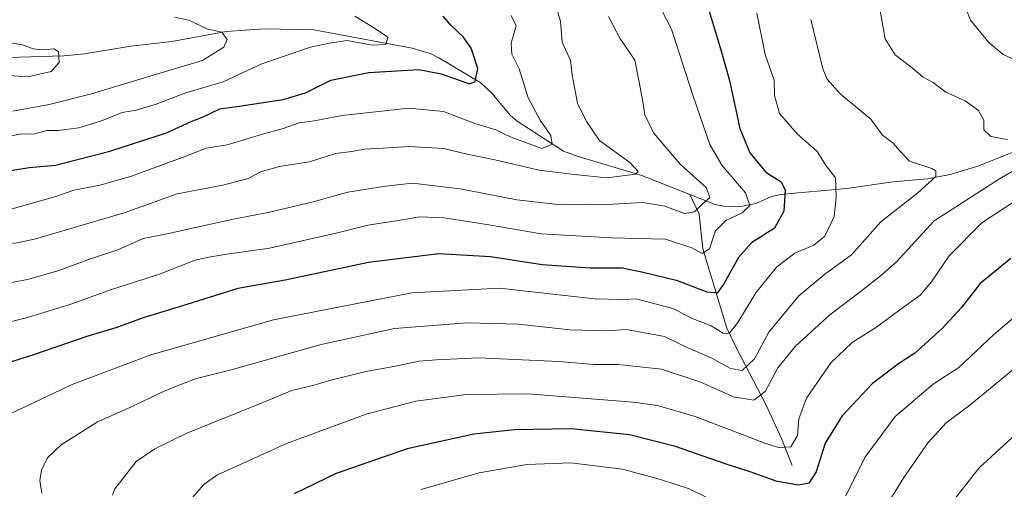
# Model space of a CAD drawing. Units: metres. Extents: x 638149 to 641608, y 4729813 to 4732196.
# Drawn here: x 640827 to 641086, y 4731889 to 4732012 of the extents above; entities that cross this region are included whole.
import ezdxf

# ---------------------------------------------------------------- set-up
doc = ezdxf.new("R2010")
doc.units = ezdxf.units.M
doc.header["$MEASUREMENT"] = 0
for name, color, linetype, lineweight in [('Corriente natural lineal', 142, 'Continuous', 13), ('Curva de nivel maestra', 30, 'Continuous', 30), ('Curva de nivel normal', 30, 'Continuous', 0)]:
    doc.layers.add(name, color=color, linetype=linetype, lineweight=lineweight)

msp = doc.modelspace()

# ---------------------------------------------------------------- linework, layer by layer
at = {"layer": 'Corriente natural lineal', "color": 142, "linetype": 'Continuous', "lineweight": 13}
for points in [[(641002.9901000002, 4731966.440099999, 638.4833000000071), (640990.3800999997, 4731971.4901, 635.4524999999994), (640973.3300999999, 4731976.4901, 631.7707999999984), (640969.7500999998, 4731977.870100001, 630.6012000000047), (640957.6300999997, 4731985.7501, 627.5504999999976), (640955.7600999996, 4731987.290100001, 626.8257000000012), (640951.0301000001, 4731992.9901, 625.6880999999995), (640948.0201000003, 4731995.770099999, 624.8459000000003), (640936.9700999996, 4732002.370100001, 621.7839999999997), (640934.7001, 4732003.470100001, 621.8996999999945), (640930.0100999996, 4732004.920100001, 621.5078000000067), (640904.1801000005, 4732009.690099999, 618.321100000001), (640891.0500999996, 4732009.950099999, 617.3466000000044), (640881.1201, 4732009.300100001, 615.681899999996), (640866.7801000001, 4732006.640100001, 613.2079999999987), (640856.0201000003, 4732005.4001, 612.0752000000066), (640843.8300999999, 4732003.390100001, 610.488200000007), (640838.4501, 4732002.880100001, 609.9440000000031), (640823.9200999998, 4732002.4901, 608.9615000000049)], [(641118.6001000004, 4731981.0601, 671.7660999999935), (641110.6601, 4731981.0701, 669.8319000000047), (641104.5000999998, 4731981.710100001, 668.3885000000009), (641102.1601, 4731981.460100001, 667.7326999999932), (641095.6401000004, 4731979.8101, 665.6971999999951), (641087.2500999998, 4731977.3201, 664.1254000000044), (641078.7200999996, 4731973.920100001, 662.9575999999943), (641071.4200999998, 4731971.700099999, 661.056899999996), (641065.4501, 4731970.550100001, 659.8741000000009), (641056.3201000001, 4731969.790100001, 657.8288999999932), (641044.2100999998, 4731967.9901, 654.931899999996), (641026.7301000003, 4731966.4801, 649.2173000000039), (641024.2401000002, 4731965.850099999, 648.0714000000007), (641020.3501000004, 4731964.050100001, 645.6594999999943), (641016.4301000005, 4731963.3101, 643.261599999998), (641011.9101, 4731963.4101, 641.142200000002), (641009.6501000002, 4731963.870100001, 640.4909999999945), (641002.9901000002, 4731966.440099999, 638.4833000000071)], [(641029.8601000002, 4731895.2401, 671.3218999999954), (641027.1201, 4731902.340100001, 668.1304999999993), (641022.9901000002, 4731911.280099999, 664.7228000000032), (641015.4501, 4731925.7301, 656.5062000000034), (641012.7600999996, 4731931.340100001, 653.690300000002), (641006.4001000002, 4731952.200099999, 644.2059000000008), (641005.4700999996, 4731961.270099999, 639.9850000000006), (641002.9901000002, 4731966.440099999, 638.4833000000071)]]:
    msp.add_polyline3d(points, dxfattribs=at)
at = {"layer": 'Curva de nivel maestra', "color": 30, "linetype": 'Continuous', "lineweight": 30, "flags": 128}
for points, elevation in [([(641007.2199999997, 4732017.5801), (641011.1200000001, 4732004.4801), (641013.4100000003, 4731996.4301), (641016.1200000001, 4731983.780099999), (641018.7999999998, 4731977.360099999), (641022.9900000002, 4731972.280099999), (641026.9699999997, 4731969.7601), (641028.0800000001, 4731967.590100001), (641027.7100000001, 4731962.100099999), (641025.2199999997, 4731957.5701), (641019.2400000002, 4731953.7401), (641015.7400000002, 4731949.940099999), (641011.9199999999, 4731942.9801), (641010.1500000004, 4731940.5101), (641007.5499999998, 4731940.780099999), (640999.7599999999, 4731943.7401), (640990.3399999999, 4731946.0601), (640985.2400000002, 4731947.0601), (640976.79, 4731947.100099999), (640964.1799999997, 4731948.0001), (640950.5499999998, 4731950.0801), (640937.0300000003, 4731950.850099999), (640918.5599999997, 4731948.5801), (640896.6399999997, 4731943.9901), (640884.1399999997, 4731941.770099999), (640870.75, 4731937.590100001), (640859.25, 4731934.0101), (640852.3200000003, 4731931.4901), (640844.5, 4731929.120100001), (640830.1699999999, 4731924.2401), (640821.2199999997, 4731921.420100001)], 650), ([(640820.1299999999, 4731972.020099999), (640829.3099999997, 4731973.520099999), (640836.2599999999, 4731974.1601), (640850.54, 4731977.840100001), (640865.3899999997, 4731982.700099999), (640871.8700000001, 4731985.610099999), (640874.8899999997, 4731986.7601), (640879.4600000001, 4731988.960100001), (640884.5599999997, 4731989.640100001), (640896.1200000001, 4731991.380100001), (640901.9699999997, 4731993.190099999), (640908.5999999996, 4731996.460100001), (640918.6200000001, 4731998.4801), (640931.75, 4731999.2601), (640937.6399999997, 4731998.1801), (640945.1100000005, 4731995.4901), (640946.5800000001, 4731996.1501), (640947.2599999999, 4731999.590100001), (640945.4900000002, 4732004.920100001), (640943.3600000005, 4732007.840100001), (640940.1600000003, 4732010.940099999), (640938.1600000003, 4732013.350099999)], 625), ([(641087.3499999996, 4731949.600099999), (641079.2999999998, 4731943.040100001), (641074.4100000003, 4731936.7601), (641069.3600000005, 4731931.220100001), (641062.1200000001, 4731924.770099999), (641057.54, 4731921.770099999), (641050.8899999997, 4731916.720100001), (641043.0499999998, 4731908.290100001), (641038.5599999997, 4731901.140100001), (641036.2300000006, 4731893.5801), (641034.2300000006, 4731890.6501), (641031.5599999997, 4731890.0601), (641025.9400000004, 4731891.030099999), (641019.0800000001, 4731893.5001), (641012.2800000003, 4731895.6601), (640999.2199999997, 4731900.2501), (640987.1100000005, 4731903.340100001), (640971.8300000001, 4731904.850099999), (640956.8600000005, 4731904.620100001), (640946.1799999997, 4731903.460100001), (640928.6799999997, 4731899.630100001), (640909.9800000006, 4731893.1801), (640898.9800000006, 4731887.8101)], 675)]:
    msp.add_lwpolyline(points, dxfattribs=dict(at, elevation=elevation))
at = {"layer": 'Curva de nivel normal', "color": 30, "linetype": 'Continuous', "lineweight": 0, "flags": 128}
for points, elevation in [([(641086.6100000005, 4732060.5801), (641083.1299999999, 4732048.9101), (641080.2000000002, 4732042.100099999), (641078.7800000003, 4732037.9001), (641075.9500000002, 4732030.6501), (641074.1200000001, 4732022.4901), (641074.1500000004, 4732018.950099999), (641075.3799999999, 4732015.790100001), (641076.7999999998, 4732012.300100001), (641081.5800000001, 4732006.4001), (641085.4000000004, 4732003.210100001), (641088.4400000004, 4732001.8101)], 670), ([(640992.8499999996, 4732020.280099999), (640998.1699999999, 4732009.9301), (641003.7800000003, 4731992.590100001), (641008.2800000003, 4731979.5601), (641011.3799999999, 4731974.130100001), (641017.6100000005, 4731966.9001), (641018.7199999997, 4731963.600099999), (641016.7199999997, 4731961.600099999), (641012.4400000004, 4731959.600099999), (641009.7599999999, 4731956.880100001), (641008.1200000001, 4731952.210100001), (641006.2300000006, 4731950.940099999), (641003.5199999996, 4731952.440099999), (640996.5800000001, 4731954.710100001), (640982.3499999996, 4731955.040100001), (640963.9500000002, 4731956.1501), (640950.1200000001, 4731958.4801), (640938.4299999997, 4731960.290100001), (640931.9000000004, 4731960.620100001), (640926.9199999999, 4731959.7301), (640918.3799999999, 4731958.4301), (640910.3799999999, 4731956.380100001), (640892.5, 4731952.340100001), (640881.25, 4731950.7601), (640876.5800000001, 4731950.0001), (640872.9199999999, 4731949.210100001), (640863.5800000001, 4731945.520099999), (640851, 4731941.4801), (640840.2800000003, 4731937.640100001), (640828.9100000003, 4731934.1501), (640819.3200000003, 4731931.800100001)], 645), ([(640967.5999999996, 4732016.590100001), (640968.9600000001, 4732011.970100001), (640969.4299999997, 4732006.440099999), (640971.5999999996, 4732001.6801), (640972.0199999996, 4731997.920100001), (640972.5700000003, 4731995.050100001), (640973.4699999997, 4731990.440099999), (640975.8399999999, 4731985.620100001), (640979.2199999997, 4731980.600099999), (640987.2300000006, 4731974.850099999), (640989.3899999997, 4731972.530099999), (640988.7199999997, 4731971.8201), (640981.2199999997, 4731970.840100001), (640972.5599999997, 4731971.700099999), (640963.3399999999, 4731972.840100001), (640951.7199999997, 4731975.520099999), (640944.1399999997, 4731977.1601), (640938.2199999997, 4731978.520099999), (640929.0899999999, 4731979.0801), (640922.4000000004, 4731978.600099999), (640917.54, 4731978.340100001), (640914.0999999996, 4731977.720100001), (640909.8700000001, 4731977.200099999), (640902.9900000002, 4731975.050100001), (640895.0999999996, 4731973.8101), (640890.4299999997, 4731972.460100001), (640886.8600000005, 4731970.700099999), (640880.2400000002, 4731968.9301), (640868.2599999999, 4731966.610099999), (640854.2699999996, 4731961.620100001), (640830.7300000006, 4731954.690099999), (640808.3600000005, 4731950.1501)], 635), ([(641052.6200000001, 4732017.200099999), (641054.2999999998, 4732007.360099999), (641056.9299999997, 4732003.1601), (641061.5599999997, 4731999.630100001), (641064.3499999996, 4731997.270099999), (641066.9900000002, 4731995.920100001), (641070.2999999998, 4731993.3301), (641075.3600000005, 4731991.0601), (641078.8399999999, 4731988.540100001), (641080.25, 4731985.960100001), (641080.3099999997, 4731983.440099999), (641082.1399999997, 4731981.6801), (641086.4600000001, 4731980.880100001)], 665), ([(641020.6100000005, 4732014.140100001), (641022.8099999997, 4732003.210100001), (641025.1600000003, 4731996.520099999), (641025.2100000001, 4731992.460100001), (641026.5599999997, 4731987.700099999), (641031.1699999999, 4731982.380100001), (641036.4600000001, 4731977.720100001), (641038.79, 4731973.960100001), (641041.2999999998, 4731970.8201), (641041.4299999997, 4731965.790100001), (641040.9500000002, 4731960.6801), (641038.4500000002, 4731955.540100001), (641035.5599999997, 4731953.100099999), (641030.5599999997, 4731951.0001), (641025.9000000004, 4731947.4301), (641020.3799999999, 4731940.640100001), (641015.6399999997, 4731932.840100001), (641013.2999999998, 4731929.920100001), (641011.7800000003, 4731930.0001), (641008.5800000001, 4731931.950099999), (641003.8399999999, 4731933.780099999), (640998.5, 4731936.5001), (640988.8799999999, 4731939.0001), (640985.5700000003, 4731938.870100001), (640977.9100000003, 4731939.0001), (640952.9800000006, 4731941.8201), (640929.9000000004, 4731940.6601), (640893.5099999999, 4731933.530099999), (640861.2999999998, 4731924.300100001), (640840.5899999999, 4731916.5001), (640819.6100000005, 4731906.630100001)], 655), ([(640981.6299999999, 4732013.2601), (640984.5700000003, 4732007.540100001), (640988.5300000003, 4732001.7601), (640989.6200000001, 4731996.440099999), (640990.6399999997, 4731990.880100001), (640991.1600000003, 4731987.360099999), (640993.4800000006, 4731982.630100001), (641000.4800000006, 4731974.4301), (641007.2400000002, 4731968.3101), (641008.2699999996, 4731965.690099999), (641006.3099999997, 4731963.960100001), (641004.2300000006, 4731961.890100001), (641001.5700000003, 4731961.460100001), (640996.4299999997, 4731963.350099999), (640990.6299999999, 4731964.340100001), (640982.75, 4731963.9301), (640976.2100000001, 4731963.860099999), (640969.1299999999, 4731963.7401), (640957.5499999998, 4731965.0701), (640942.6200000001, 4731967.920100001), (640930.0999999996, 4731969.420100001), (640922.9600000001, 4731968.6801), (640913.0999999996, 4731967.090100001), (640903.9900000002, 4731964.550100001), (640892.0999999996, 4731961.710100001), (640882.9199999999, 4731959.9301), (640865.9199999999, 4731956.190099999), (640859.25, 4731954.9001), (640852.5800000001, 4731951.890100001), (640845.7000000002, 4731949.600099999), (640837.0899999999, 4731946.5001), (640829.2199999997, 4731944.2301), (640820.2000000002, 4731942.420100001)], 640), ([(640822.4800000006, 4731981.340100001), (640827.1299999999, 4731982.390100001), (640830.4800000006, 4731982.340100001), (640833.9299999997, 4731983.280099999), (640836.9500000002, 4731983.280099999), (640842.3700000001, 4731983.950099999), (640848.3399999999, 4731985.8301), (640853.7199999997, 4731988.030099999), (640857.4100000003, 4731988.610099999), (640862.7100000001, 4731990.1801), (640870.5199999996, 4731993.1601), (640880.3399999999, 4731996.050100001), (640890.5199999996, 4732000.770099999), (640895.5800000001, 4732002.5101), (640903.25, 4732005.1601), (640908.25, 4732006.1801), (640912.9199999999, 4732006.890100001), (640919.4600000001, 4732005.6501), (640923.1100000005, 4732005.890100001), (640923.5800000001, 4732007.7601), (640920.1200000001, 4732010.120100001), (640914.9299999997, 4732013.270099999)], 620), ([(640824.8300000001, 4731962.720100001), (640836.3499999996, 4731965.9101), (640841.04, 4731967.5801), (640847.9500000002, 4731968.920100001), (640856.25, 4731971.300100001), (640869.8099999997, 4731976.300100001), (640875.8300000001, 4731978.630100001), (640881.3399999999, 4731979.520099999), (640890.3700000001, 4731982.2601), (640896.1100000005, 4731983.800100001), (640900.25, 4731985.280099999), (640904.2599999999, 4731985.8301), (640911.5800000001, 4731987.1801), (640929.1200000001, 4731989.110099999), (640938.2400000002, 4731988.280099999), (640946.4400000004, 4731985.130100001), (640952.0300000003, 4731983.4101), (640956.0599999997, 4731981.5101), (640964.0999999996, 4731978.5601), (640966.7999999998, 4731979.640100001), (640966.4900000002, 4731981.920100001), (640963.6399999997, 4731985.950099999), (640960.4900000002, 4731991.840100001), (640958.1500000004, 4731999.4801), (640956.2400000002, 4732003.3201), (640956.0499999998, 4732006.210100001), (640957.3300000001, 4732010.7401), (640955.9900000002, 4732013.5101)], 630.0000000000001), ([(640825.04, 4731988.370100001), (640834.6100000005, 4731990.0601), (640845.6600000003, 4731992.9001), (640861.6100000005, 4731997.7601), (640874.8399999999, 4732001.6801), (640880.5300000003, 4732005.1501), (640881.3799999999, 4732007.1601), (640879.9600000001, 4732009.110099999), (640875.9800000006, 4732009.940099999), (640871.5199999996, 4732012.200099999), (640867.5, 4732013.030099999)], 615), ([(641034.7699999996, 4732012.460100001), (641037.9400000004, 4731999.4801), (641039.1100000005, 4731996.7301), (641042.5, 4731992.9001), (641050.5599999997, 4731986.2601), (641053.6500000004, 4731982.0001), (641056.3899999997, 4731980.020099999), (641058.2000000002, 4731977.960100001), (641060.7300000006, 4731975.190099999), (641066.5999999996, 4731973.2601), (641067.6699999999, 4731972.690099999), (641067.6699999999, 4731971.1801), (641062.9600000001, 4731966.850099999), (641053.2100000001, 4731959.2501), (641045.4800000006, 4731950.600099999), (641038.4699999997, 4731945.5001), (641031.6299999999, 4731939.850099999), (641023.7999999998, 4731930.3201), (641020.0099999999, 4731923.2501), (641016.79, 4731920.220100001), (641013.6600000003, 4731920.780099999), (641008.3799999999, 4731923.590100001), (641002.29, 4731926.2301), (640996.3200000003, 4731929.1601), (640990.5999999996, 4731930.220100001), (640986.2400000002, 4731931.0101), (640981.2400000002, 4731930.6501), (640971.4199999999, 4731930.9001), (640957.9800000006, 4731932.4001), (640944.4400000004, 4731932.720100001), (640925.3399999999, 4731931.2601), (640906.1100000005, 4731927.030099999), (640882.4000000004, 4731920.350099999), (640873.3399999999, 4731918.120100001), (640870.0199999996, 4731916.860099999), (640864.9600000001, 4731914.9001), (640855.4199999999, 4731910.3301), (640847.2599999999, 4731906.7601), (640837.7199999997, 4731900.6501), (640834.1100000005, 4731897.300100001), (640832.5899999999, 4731894.040100001), (640832.1299999999, 4731891.300100001), (640832.6799999997, 4731887.940099999)], 660), ([(640823.9299999997, 4731997.7301), (640828.9299999997, 4731997.340100001), (640835.1399999997, 4731998.8101), (640837.2400000002, 4732001.110099999), (640837.0599999997, 4732003.940099999), (640835.8600000005, 4732004.7501), (640833.0700000003, 4732004.440099999), (640830.3799999999, 4732004.720100001), (640827.5899999999, 4732005.790100001), (640822.7800000003, 4732006.590100001)], 610), ([(641093.1200000001, 4731975.670100001), (641084.3700000001, 4731970.5601), (641067.2400000002, 4731959.520099999), (641057.25, 4731948.6601), (641053.0599999997, 4731945.020099999), (641047.7599999999, 4731940.870100001), (641039.7699999996, 4731934.840100001), (641030.79, 4731926.600099999), (641026.1600000003, 4731920.9301), (641022.7800000003, 4731914.6801), (641019.7800000003, 4731912.420100001), (641014.4699999997, 4731913.2601), (641005.8600000005, 4731917.130100001), (640995.5800000001, 4731920.550100001), (640984.1500000004, 4731921.7501), (640977.9699999997, 4731921.8201), (640968.5700000003, 4731922.5601), (640947.4400000004, 4731923.5101), (640936.3899999997, 4731923.030099999), (640931.7800000003, 4731922.6601), (640925.6299999999, 4731921.3201), (640917.79, 4731919.970100001), (640913.6399999997, 4731918.880100001), (640908.5800000001, 4731917.710100001), (640903.9199999999, 4731916.2401), (640898.4000000004, 4731914.9901), (640889.7100000001, 4731911.350099999), (640870.7999999998, 4731903.770099999), (640862.3899999997, 4731899.620100001), (640857.4000000004, 4731896.280099999), (640851.7999999998, 4731889.130100001), (640851.2199999997, 4731887.460100001)], 665), ([(641067.4400000004, 4731879.940099999), (641079.0300000003, 4731894.610099999), (641092.8899999997, 4731907.300100001), (641107.2800000003, 4731917.020099999), (641118.5499999998, 4731923.6601), (641130.8799999999, 4731931.3201), (641143.8799999999, 4731938.600099999), (641148.2100000001, 4731942.200099999), (641150.6699999999, 4731945.860099999), (641155.1399999997, 4731950.3201), (641160.6699999999, 4731957.1801), (641166.29, 4731962.720100001), (641172.2100000001, 4731966.0701), (641178.2400000002, 4731967.3101), (641184.4000000004, 4731965.170100001), (641190.2300000006, 4731959.620100001), (641194.4900000002, 4731952.880100001), (641196.4600000001, 4731948.190099999), (641198.1299999999, 4731945.190099999), (641200.3399999999, 4731940.4001), (641204.9800000006, 4731932.710100001), (641211.6200000001, 4731924.8201), (641222.0099999999, 4731914.050100001)], 690), ([(641089.2199999997, 4731965.270099999), (641079.7199999997, 4731959.0001), (641071.1500000004, 4731950.370100001), (641066.5499999998, 4731943.4901), (641063.5599999997, 4731940.030099999), (641058.2300000006, 4731936.1801), (641052.0599999997, 4731931.5801), (641045.6500000004, 4731927.5601), (641040.0899999999, 4731922.270099999), (641033.6299999999, 4731912.9301), (641031.6699999999, 4731907.4801), (641031.25, 4731903.120100001), (641029.5599999997, 4731900.120100001), (641026.3300000001, 4731900.0001), (641022.6699999999, 4731901.100099999), (641004.4000000004, 4731908.110099999), (640994.4500000002, 4731911.0101), (640988.0700000003, 4731911.920100001), (640960.3899999997, 4731914.0701), (640944.29, 4731913.920100001), (640931, 4731912.130100001), (640917.9199999999, 4731908.700099999), (640896.9199999999, 4731901.030099999), (640878.6799999997, 4731892.7401), (640875.1900000004, 4731890.270099999), (640871.5499999998, 4731886.0801)], 670), ([(641094.8399999999, 4731939.720100001), (641082.8799999999, 4731929.630100001), (641073.7300000006, 4731921.0001), (641067, 4731916.6601), (641056.9600000001, 4731908.130100001), (641049.0099999999, 4731897.390100001), (641043.9600000001, 4731887.280099999)], 680), ([(641054.6399999997, 4731884.610099999), (641059.2199999997, 4731892.0701), (641065.6299999999, 4731901.280099999), (641070.4000000004, 4731906.4301), (641076.5899999999, 4731911.110099999), (641089.4000000004, 4731921.5801)], 685), ([(641011.9000000004, 4731884.620100001), (641002.8300000001, 4731889.100099999), (640995.2999999998, 4731891.550100001), (640985.29, 4731894.300100001), (640971.7199999997, 4731895.920100001), (640960.0999999996, 4731895.4801), (640947.5899999999, 4731893.350099999), (640932.3399999999, 4731888.9801)], 680)]:
    msp.add_lwpolyline(points, dxfattribs=dict(at, elevation=elevation))

doc.saveas('drawing.dxf')
